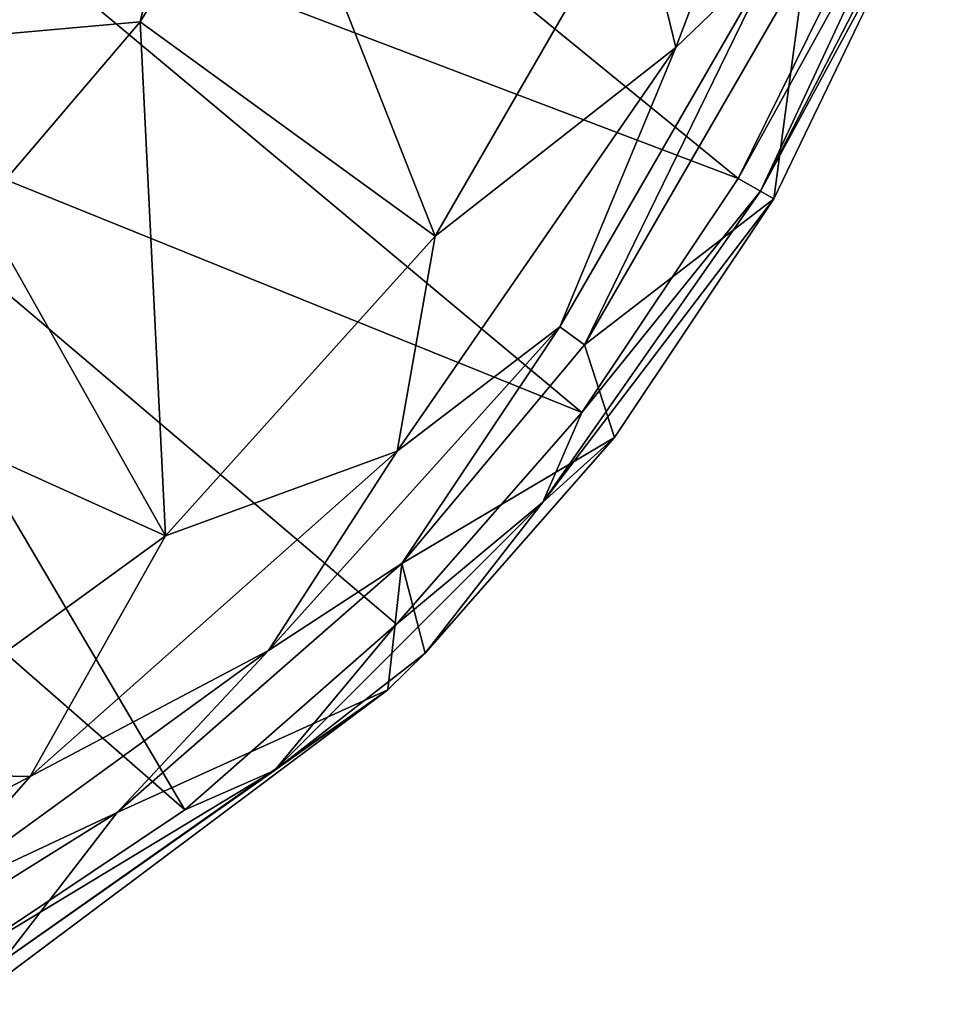
# Model space of a CAD drawing. Units: millimetres. Extents: x -152 to 42, y -64 to 42.
# Drawn here: x -88 to -71, y -36 to -17 of the extents above; entities that cross this region are included whole.
import ezdxf

# ---------------------------------------------------------------- set-up
doc = ezdxf.new("R2010")
doc.units = ezdxf.units.MM
doc.header["$LTSCALE"] = 65.185185
for name, color, linetype in [('612', 7, 'CONTINUOUS'), ('613', 7, 'CONTINUOUS'), ('615', 7, 'CONTINUOUS'), ('617', 7, 'CONTINUOUS'), ('660', 7, 'CONTINUOUS'), ('663', 7, 'CONTINUOUS'), ('763', 7, 'CONTINUOUS'), ('766', 7, 'CONTINUOUS')]:
    doc.layers.add(name, color=color, linetype=linetype)

msp = doc.modelspace()

# ---------------------------------------------------------------- linework, layer by layer
at = {"layer": '612', "linetype": 'Continuous'}
for points in [[(-71.361, -15.14, 39), (-74.059, -20.747, 39), (-73.46, -16.271, 39), (-71.361, -15.14, 39)], [(-73.46, -16.271, 39), (-74.059, -20.747, 39), (-77.64, -23.511, 39), (-73.46, -16.271, 39)], [(-77.64, -23.511, 39), (-74.059, -20.747, 39), (-77.077, -25.264, 39), (-77.64, -23.511, 39)], [(-81.098, -27.652, 39), (-77.64, -23.511, 39), (-77.077, -25.264, 39), (-81.098, -27.652, 39)], [(-80.657, -29.347, 39), (-81.098, -27.652, 39), (-77.077, -25.264, 39), (-80.657, -29.347, 39)], [(-81.098, -27.652, 39), (-81.365, -30.038, 39), (-86.489, -32.36, 39), (-81.098, -27.652, 39)], [(-81.365, -30.038, 39), (-81.098, -27.652, 39), (-80.657, -29.347, 39), (-81.365, -30.038, 39)], [(-81.365, -30.038, 39), (-89.248, -35.938, 39), (-86.489, -32.36, 39), (-81.365, -30.038, 39)], [(-86.489, -32.36, 39), (-89.248, -35.938, 39), (-91.228, -35.321, 39), (-86.489, -32.36, 39)]]:
    msp.add_3dface(points, dxfattribs=at)
at = {"layer": '613', "linetype": 'Continuous'}
for points in [[(-89.905, -14.6, 50.86), (-74.731, -20.362, 50.513), (-87.308, -10.103, 50.86), (-89.905, -14.6, 50.86)], [(-74.731, -20.362, 50.513), (-72.375, -15.585, 50.513), (-87.308, -10.103, 50.86), (-74.731, -20.362, 50.513)], [(-93.379, -18.459, 50.86), (-77.691, -24.792, 50.513), (-89.905, -14.6, 50.86), (-93.379, -18.459, 50.86)], [(-77.691, -24.792, 50.513), (-74.731, -20.362, 50.513), (-89.905, -14.6, 50.86), (-77.691, -24.792, 50.513)], [(-97.58, -21.511, 50.86), (-85.208, -32.309, 50.513), (-93.379, -18.459, 50.86), (-97.58, -21.511, 50.86)], [(-81.203, -28.797, 50.513), (-77.691, -24.792, 50.513), (-93.379, -18.459, 50.86), (-81.203, -28.797, 50.513)], [(-85.208, -32.309, 50.513), (-81.203, -28.797, 50.513), (-93.379, -18.459, 50.86), (-85.208, -32.309, 50.513)], [(-89.637, -35.269, 50.513), (-85.208, -32.309, 50.513), (-97.58, -21.511, 50.86), (-89.637, -35.269, 50.513)]]:
    msp.add_3dface(points, dxfattribs=at)
at = {"layer": '615', "linetype": 'Continuous'}
for points in [[(-73.988, -16.034, 46.358), (-77.64, -23.511, 39), (-78.108, -23.171, 46.358), (-73.988, -16.034, 46.358)], [(-73.46, -16.271, 39), (-77.64, -23.511, 39), (-73.988, -16.034, 46.358), (-73.46, -16.271, 39)], [(-78.108, -23.171, 46.358), (-81.098, -27.652, 39), (-83.623, -29.295, 46.358), (-78.108, -23.171, 46.358)], [(-77.64, -23.511, 39), (-81.098, -27.652, 39), (-78.108, -23.171, 46.358), (-77.64, -23.511, 39)], [(-81.098, -27.652, 39), (-86.489, -32.36, 39), (-83.623, -29.295, 46.358), (-81.098, -27.652, 39)], [(-83.623, -29.295, 46.358), (-86.489, -32.36, 39), (-90.29, -34.139, 46.358), (-83.623, -29.295, 46.358)], [(-86.489, -32.36, 39), (-91.228, -35.321, 39), (-90.29, -34.139, 46.358), (-86.489, -32.36, 39)]]:
    msp.add_3dface(points, dxfattribs=at)
at = {"layer": '617', "linetype": 'Continuous'}
for points in [[(-72.626, -9.212, 48.3), (-75.916, -17.888, 48.3), (-76.653, -14.847, 49.121), (-72.626, -9.212, 48.3)], [(-73.988, -16.034, 46.358), (-75.916, -17.888, 48.3), (-72.626, -9.212, 48.3), (-73.988, -16.034, 46.358)], [(-76.653, -14.847, 49.121), (-75.916, -17.888, 48.3), (-80.469, -21.456, 49.121), (-76.653, -14.847, 49.121)], [(-73.988, -16.034, 46.358), (-78.108, -23.171, 46.358), (-75.916, -17.888, 48.3), (-73.988, -16.034, 46.358)], [(-78.108, -23.171, 46.358), (-81.188, -25.525, 48.3), (-75.916, -17.888, 48.3), (-78.108, -23.171, 46.358)], [(-75.916, -17.888, 48.3), (-81.188, -25.525, 48.3), (-80.469, -21.456, 49.121), (-75.916, -17.888, 48.3)], [(-80.469, -21.456, 49.121), (-81.188, -25.525, 48.3), (-85.575, -27.127, 49.121), (-80.469, -21.456, 49.121)], [(-78.108, -23.171, 46.358), (-83.623, -29.295, 46.358), (-81.188, -25.525, 48.3), (-78.108, -23.171, 46.358)], [(-83.623, -29.295, 46.358), (-88.134, -31.679, 48.3), (-81.188, -25.525, 48.3), (-83.623, -29.295, 46.358)], [(-81.188, -25.525, 48.3), (-88.134, -31.679, 48.3), (-85.575, -27.127, 49.121), (-81.188, -25.525, 48.3)], [(-85.575, -27.127, 49.121), (-88.134, -31.679, 48.3), (-91.749, -31.612, 49.121), (-85.575, -27.127, 49.121)], [(-83.623, -29.295, 46.358), (-90.29, -34.139, 46.358), (-88.134, -31.679, 48.3), (-83.623, -29.295, 46.358)], [(-88.134, -31.679, 48.3), (-96.35, -35.991, 48.3), (-91.749, -31.612, 49.121), (-88.134, -31.679, 48.3)], [(-90.29, -34.139, 46.358), (-96.35, -35.991, 48.3), (-88.134, -31.679, 48.3), (-90.29, -34.139, 46.358)]]:
    msp.add_3dface(points, dxfattribs=at)
at = {"layer": '660', "linetype": 'Continuous'}
for points in [[(-88.528, -15.6, 46.353), (-84.189, -9.394, 48.444), (-88.959, -17.656, 48.444), (-88.528, -15.6, 46.353)], [(-88.959, -17.656, 48.444), (-84.189, -9.394, 48.444), (-86.054, -17.398, 49.274), (-88.959, -17.656, 48.444)], [(-86.054, -17.398, 49.274), (-84.189, -9.394, 48.444), (-83.627, -13.438, 49.274), (-86.054, -17.398, 49.274)], [(-89.07, -20.93, 49.274), (-88.959, -17.656, 48.444), (-86.054, -17.398, 49.274), (-89.07, -20.93, 49.274)]]:
    msp.add_3dface(points, dxfattribs=at)
at = {"layer": '663', "linetype": 'Continuous'}
for points in [[(-80.469, -21.456, 49.121), (-86.054, -17.398, 49.274), (-83.627, -13.438, 49.274), (-80.469, -21.456, 49.121)], [(-76.653, -14.847, 49.121), (-80.469, -21.456, 49.121), (-83.627, -13.438, 49.274), (-76.653, -14.847, 49.121)], [(-85.575, -27.127, 49.121), (-89.07, -20.93, 49.274), (-86.054, -17.398, 49.274), (-85.575, -27.127, 49.121)], [(-80.469, -21.456, 49.121), (-85.575, -27.127, 49.121), (-86.054, -17.398, 49.274), (-80.469, -21.456, 49.121)], [(-85.575, -27.127, 49.121), (-92.602, -23.946, 49.274), (-89.07, -20.93, 49.274), (-85.575, -27.127, 49.121)], [(-85.575, -27.127, 49.121), (-91.749, -31.612, 49.121), (-92.602, -23.946, 49.274), (-85.575, -27.127, 49.121)]]:
    msp.add_3dface(points, dxfattribs=at)
at = {"layer": '763', "linetype": 'Continuous'}
for points in [[(-74.31, -20.606, 50.026), (-71.002, -14.192, 39), (-71.274, -14.095, 50.026), (-74.31, -20.606, 50.026)], [(-71.361, -15.14, 39), (-71.002, -14.192, 39), (-74.31, -20.606, 50.026), (-71.361, -15.14, 39)], [(-74.059, -20.747, 39), (-71.361, -15.14, 39), (-74.31, -20.606, 50.026), (-74.059, -20.747, 39)], [(-78.43, -26.49, 50.026), (-74.059, -20.747, 39), (-74.31, -20.606, 50.026), (-78.43, -26.49, 50.026)], [(-77.077, -25.264, 39), (-74.059, -20.747, 39), (-78.43, -26.49, 50.026), (-77.077, -25.264, 39)], [(-80.657, -29.347, 39), (-77.077, -25.264, 39), (-78.43, -26.49, 50.026), (-80.657, -29.347, 39)], [(-83.51, -31.57, 50.026), (-80.657, -29.347, 39), (-78.43, -26.49, 50.026), (-83.51, -31.57, 50.026)], [(-81.365, -30.038, 39), (-80.657, -29.347, 39), (-83.51, -31.57, 50.026), (-81.365, -30.038, 39)], [(-89.248, -35.938, 39), (-81.365, -30.038, 39), (-89.394, -35.69, 50.026), (-89.248, -35.938, 39)], [(-89.394, -35.69, 50.026), (-81.365, -30.038, 39), (-83.51, -31.57, 50.026), (-89.394, -35.69, 50.026)]]:
    msp.add_3dface(points, dxfattribs=at)
at = {"layer": '766', "linetype": 'Continuous'}
for points in [[(-72.375, -15.585, 50.513), (-74.731, -20.362, 50.513), (-71.274, -14.095, 50.026), (-72.375, -15.585, 50.513)], [(-74.731, -20.362, 50.513), (-74.31, -20.606, 50.026), (-71.274, -14.095, 50.026), (-74.731, -20.362, 50.513)], [(-74.731, -20.362, 50.513), (-77.691, -24.792, 50.513), (-74.31, -20.606, 50.026), (-74.731, -20.362, 50.513)], [(-77.691, -24.792, 50.513), (-78.43, -26.49, 50.026), (-74.31, -20.606, 50.026), (-77.691, -24.792, 50.513)], [(-77.691, -24.792, 50.513), (-81.203, -28.797, 50.513), (-78.43, -26.49, 50.026), (-77.691, -24.792, 50.513)], [(-81.203, -28.797, 50.513), (-83.51, -31.57, 50.026), (-78.43, -26.49, 50.026), (-81.203, -28.797, 50.513)], [(-81.203, -28.797, 50.513), (-85.208, -32.309, 50.513), (-83.51, -31.57, 50.026), (-81.203, -28.797, 50.513)], [(-85.208, -32.309, 50.513), (-89.637, -35.269, 50.513), (-83.51, -31.57, 50.026), (-85.208, -32.309, 50.513)], [(-89.637, -35.269, 50.513), (-89.394, -35.69, 50.026), (-83.51, -31.57, 50.026), (-89.637, -35.269, 50.513)]]:
    msp.add_3dface(points, dxfattribs=at)

doc.saveas('drawing.dxf')
